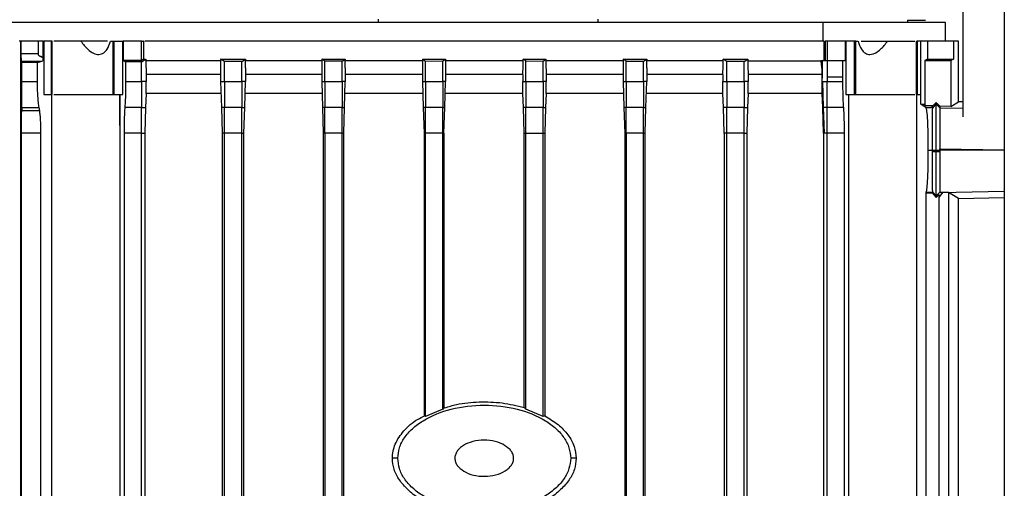
# Model space of a CAD drawing. Extents: x 0.4 to 10.6, y 0.4 to 8.1.
# Drawn here: x 3.6 to 3.8, y 4 to 4.1 of the extents above; entities that cross this region are included whole.
import ezdxf

# ---------------------------------------------------------------- set-up
doc = ezdxf.new("R2010")
doc.units = 0
doc.linetypes.add('SLD-SOLID', pattern=[0])
doc.layers.get('0').update_dxf_attribs({"linetype": 'CONTINUOUS'})

msp = doc.modelspace()

# ---------------------------------------------------------------- linework, layer by layer
at = {"color": 7, "linetype": 'SLD-SOLID'}
for p, q in [((3.81684, 4.19986), (3.81684, 4.04274)), ((3.82629, 4.19986), (3.82629, 3.7668)), ((3.68367, 4.06506), (3.68367, 4.06424)), ((3.73367, 4.06506), (3.73367, 4.06424)), ((3.80427, 4.06477), (3.80427, 4.06424)), ((3.78505, 4.06001), (3.78505, 4.06424)), ((3.8129, 4.06001), (3.8129, 4.06424)), ((3.60224, 4.06001), (3.60183, 4.06001)), ((3.60235, 4.06001), (3.60224, 4.06001)), ((3.60224, 3.82176), (3.60224, 4.06001)), ((3.60235, 4.05723), (3.60235, 4.06001)), ((3.60615, 4.06001), (3.60235, 4.06001)), ((3.60615, 4.06001), (3.60615, 4.05723)), ((3.6073, 4.06001), (3.60704, 4.06001)), ((3.6073, 4.05645), (3.6073, 4.06001)), ((3.6073, 4.06001), (3.60745, 4.06001)), ((3.60745, 4.06001), (3.60745, 4.0479)), ((3.60922, 4.06001), (3.60745, 4.06001)), ((3.60922, 4.0479), (3.60922, 4.06001)), ((3.60939, 4.06001), (3.60922, 4.06001)), ((3.60939, 4.0479), (3.60939, 4.06001)), ((3.62265, 4.06001), (3.62316, 4.06001)), ((3.62316, 4.06001), (3.62316, 4.0479)), ((3.62316, 4.06001), (3.62352, 4.06001)), ((3.62352, 4.0479), (3.62352, 4.06001)), ((3.62352, 4.06001), (3.62546, 4.06001)), ((3.62546, 4.0479), (3.62546, 4.06001)), ((3.62552, 4.06001), (3.62546, 4.06001)), ((3.62552, 4.06001), (3.62552, 4.0556)), ((3.62969, 4.06001), (3.62552, 4.06001)), ((3.62969, 4.05564), (3.62969, 4.06001)), ((3.62969, 4.06001), (3.63005, 4.06001)), ((3.63015, 4.06001), (3.63005, 4.06001)), ((3.63015, 4.06001), (3.63015, 4.0559)), ((3.78523, 4.05565), (3.78523, 4.06001)), ((3.78548, 4.06001), (3.78548, 4.05565)), ((3.78594, 4.06001), (3.78548, 4.06001)), ((3.78594, 4.06001), (3.78594, 4.05565)), ((3.7901, 4.06001), (3.78594, 4.06001)), ((3.7901, 4.05565), (3.7901, 4.06001)), ((3.79017, 4.06001), (3.7901, 4.06001)), ((3.79017, 4.06001), (3.79017, 4.0479)), ((3.79211, 4.06001), (3.79017, 4.06001)), ((3.79211, 4.06001), (3.79211, 4.0479)), ((3.79246, 4.06001), (3.79211, 4.06001)), ((3.79246, 4.0479), (3.79246, 4.06001)), ((3.79246, 4.06001), (3.79298, 4.06001)), ((3.80623, 4.06001), (3.80623, 4.0479)), ((3.80623, 4.06001), (3.80641, 4.06001)), ((3.80641, 4.06001), (3.80641, 4.0479)), ((3.80719, 4.06001), (3.80641, 4.06001)), ((3.80719, 4.06001), (3.80719, 4.0479)), ((3.80724, 4.04568), (3.80724, 4.06001)), ((3.81471, 4.06001), (3.80881, 4.06001)), ((3.80881, 4.06001), (3.80881, 4.05595)), ((3.81471, 4.06001), (3.81471, 4.05595)), ((3.81562, 4.06001), (3.81471, 4.06001)), ((3.81574, 4.06001), (3.81562, 4.06001)), ((3.81586, 4.06001), (3.81574, 4.06001)), ((3.81586, 4.04619), (3.81586, 4.06001)), ((3.60235, 4.05723), (3.60615, 4.05723)), ((3.60704, 4.05645), (3.6071, 4.05644)), ((3.6071, 4.05644), (3.6073, 4.05645)), ((3.62969, 4.05564), (3.62552, 4.0556)), ((3.62552, 4.0556), (3.62611, 4.05529)), ((3.62969, 4.05531), (3.63075, 4.0559)), ((3.63015, 4.0559), (3.62969, 4.05564)), ((3.63075, 4.0559), (3.63075, 4.05555)), ((3.63075, 4.05555), (3.63075, 4.05524)), ((3.64774, 4.05555), (3.63075, 4.05555)), ((3.64864, 4.05539), (3.64774, 4.0559)), ((3.64774, 4.0559), (3.65341, 4.0559)), ((3.64774, 4.0559), (3.64774, 4.05555)), ((3.64774, 4.05555), (3.64774, 4.05395)), ((3.65257, 4.05541), (3.65341, 4.0559)), ((3.65341, 4.0559), (3.65341, 4.05555)), ((3.65341, 4.05395), (3.65341, 4.05555)), ((3.67079, 4.05555), (3.65341, 4.05555)), ((3.67152, 4.05546), (3.67079, 4.0559)), ((3.67079, 4.0559), (3.67616, 4.0559)), ((3.67079, 4.0559), (3.67079, 4.05555)), ((3.67079, 4.05555), (3.67079, 4.05395)), ((3.67546, 4.05547), (3.67616, 4.0559)), ((3.67616, 4.0559), (3.67616, 4.05555)), ((3.67616, 4.05395), (3.67616, 4.05555)), ((3.69376, 4.05555), (3.67616, 4.05555)), ((3.69376, 4.0559), (3.6944, 4.0555)), ((3.69376, 4.0559), (3.69898, 4.0559)), ((3.69376, 4.0559), (3.69376, 4.05555)), ((3.69376, 4.05555), (3.69376, 4.05395)), ((3.69834, 4.05551), (3.69898, 4.0559)), ((3.69898, 4.0559), (3.69898, 4.05555)), ((3.69898, 4.05555), (3.69898, 4.05395)), ((3.71665, 4.05555), (3.69898, 4.05555)), ((3.71665, 4.05555), (3.71665, 4.0559)), ((3.71729, 4.05551), (3.71665, 4.0559)), ((3.71665, 4.0559), (3.72187, 4.0559)), ((3.72122, 4.0555), (3.72187, 4.0559)), ((3.72187, 4.0559), (3.72187, 4.05555)), ((3.73947, 4.05555), (3.72187, 4.05555)), ((3.74017, 4.05547), (3.73947, 4.0559)), ((3.73947, 4.0559), (3.74484, 4.0559)), ((3.73947, 4.0559), (3.73947, 4.05555)), ((3.73947, 4.05555), (3.73947, 4.05395)), ((3.74411, 4.05546), (3.74484, 4.0559)), ((3.74484, 4.0559), (3.74484, 4.05555)), ((3.74484, 4.05395), (3.74484, 4.05555)), ((3.76222, 4.05555), (3.74484, 4.05555)), ((3.76305, 4.05541), (3.76222, 4.0559)), ((3.76222, 4.0559), (3.76789, 4.0559)), ((3.76222, 4.05555), (3.76222, 4.0559)), ((3.76699, 4.05539), (3.76789, 4.0559)), ((3.76789, 4.0559), (3.76789, 4.05555)), ((3.76789, 4.05555), (3.77698, 4.05555)), ((3.77698, 4.05555), (3.7845, 4.05555)), ((3.78488, 4.05555), (3.7845, 4.05555)), ((3.78488, 4.05565), (3.78488, 4.05555)), ((3.78488, 4.05565), (3.78594, 4.05565)), ((3.78488, 4.05467), (3.78488, 4.05555)), ((3.78594, 4.05565), (3.78594, 4.05183)), ((3.78594, 4.05565), (3.78952, 4.05565)), ((3.78952, 4.05183), (3.78952, 4.05565)), ((3.78952, 4.05565), (3.7901, 4.05565)), ((3.80881, 4.05595), (3.80822, 4.05564)), ((3.80822, 4.05564), (3.81412, 4.05564)), ((3.80822, 4.05564), (3.80822, 4.04526)), ((3.80881, 4.05595), (3.81471, 4.05595)), ((3.81471, 4.05595), (3.81412, 4.05564)), ((3.81412, 4.05564), (3.81412, 4.04515)), ((3.60249, 4.05518), (3.60237, 4.05543)), ((3.60237, 4.05543), (3.6053, 4.05543)), ((3.60249, 4.05082), (3.60249, 4.05518)), ((3.60602, 4.05518), (3.60249, 4.05518)), ((3.6053, 4.05543), (3.6071, 4.05543)), ((3.60602, 4.05518), (3.6071, 4.05543)), ((3.60602, 4.05082), (3.60602, 4.05518)), ((3.62969, 4.05531), (3.62611, 4.05529)), ((3.62611, 4.05529), (3.62611, 4.05082)), ((3.62969, 4.05082), (3.62969, 4.05531)), ((3.64774, 4.05395), (3.64774, 4.05082)), ((3.65257, 4.05541), (3.64864, 4.05539)), ((3.64864, 4.05082), (3.64864, 4.05539)), ((3.65257, 4.05082), (3.65257, 4.05541)), ((3.65341, 4.05395), (3.65341, 4.05082)), ((3.67079, 4.05395), (3.67079, 4.05082)), ((3.67546, 4.05547), (3.67152, 4.05546)), ((3.67152, 4.05082), (3.67152, 4.05546)), ((3.67546, 4.05082), (3.67546, 4.05547)), ((3.67616, 4.05395), (3.67616, 4.05082)), ((3.69376, 4.05395), (3.69376, 4.05082)), ((3.6944, 4.0555), (3.69834, 4.05551)), ((3.6944, 4.05082), (3.6944, 4.0555)), ((3.69834, 4.05082), (3.69834, 4.05551)), ((3.69898, 4.05395), (3.69898, 4.05082)), ((3.71729, 4.05082), (3.71729, 4.05551)), ((3.71729, 4.05551), (3.72122, 4.0555)), ((3.72122, 4.05082), (3.72122, 4.0555)), ((3.73947, 4.05395), (3.73947, 4.05082)), ((3.74017, 4.05547), (3.74411, 4.05546)), ((3.74017, 4.05082), (3.74017, 4.05547)), ((3.74411, 4.05082), (3.74411, 4.05546)), ((3.74484, 4.05395), (3.74484, 4.05082)), ((3.76699, 4.05539), (3.76305, 4.05541)), ((3.76305, 4.05082), (3.76305, 4.05541)), ((3.76699, 4.05082), (3.76699, 4.05539)), ((3.78486, 4.05241), (3.78488, 4.05467)), ((3.63077, 4.05241), (3.6308, 4.05082)), ((3.71663, 4.05241), (3.7166, 4.05082)), ((3.72189, 4.05241), (3.72192, 4.05082)), ((3.76219, 4.05241), (3.76217, 4.05082)), ((3.76791, 4.05241), (3.76794, 4.05082)), ((3.77684, 4.05241), (3.76791, 4.05241)), ((3.78483, 4.05241), (3.77684, 4.05241)), ((3.78483, 4.0512), (3.78483, 4.05241)), ((3.78486, 4.05241), (3.78483, 4.05241)), ((3.78483, 4.0512), (3.78485, 4.05183)), ((3.78483, 4.05082), (3.78483, 4.0512)), ((3.78485, 4.05183), (3.78486, 4.05241)), ((3.78594, 4.05183), (3.78594, 4.05082)), ((3.78792, 4.05183), (3.78594, 4.05183)), ((3.78952, 4.05183), (3.78792, 4.05183)), ((3.78952, 4.05082), (3.78952, 4.05183)), ((3.60249, 4.05082), (3.60602, 4.05082)), ((3.62611, 4.05082), (3.62969, 4.05082)), ((3.6308, 4.05082), (3.62969, 4.05082)), ((3.63082, 4.04808), (3.6308, 4.05082)), ((3.64774, 4.05082), (3.64864, 4.05082)), ((3.64774, 4.05082), (3.64792, 4.0449)), ((3.64864, 4.05082), (3.65257, 4.05082)), ((3.65341, 4.05082), (3.65257, 4.05082)), ((3.65324, 4.0449), (3.65341, 4.05082)), ((3.67079, 4.05082), (3.67096, 4.04491)), ((3.67079, 4.05082), (3.67152, 4.05082)), ((3.67152, 4.05082), (3.67546, 4.05082)), ((3.67616, 4.05082), (3.67546, 4.05082)), ((3.67598, 4.04491), (3.67616, 4.05082)), ((3.69376, 4.05082), (3.69393, 4.04491)), ((3.69376, 4.05082), (3.6944, 4.05082)), ((3.6944, 4.05082), (3.69834, 4.05082)), ((3.69898, 4.05082), (3.69834, 4.05082)), ((3.69881, 4.04491), (3.69898, 4.05082)), ((3.71659, 4.04808), (3.7166, 4.05082)), ((3.7166, 4.05082), (3.71729, 4.05082)), ((3.71729, 4.05082), (3.72122, 4.05082)), ((3.72192, 4.05082), (3.72122, 4.05082)), ((3.72193, 4.04808), (3.72192, 4.05082)), ((3.73947, 4.05082), (3.73964, 4.04491)), ((3.73947, 4.05082), (3.74017, 4.05082)), ((3.74017, 4.05082), (3.74411, 4.05082)), ((3.74484, 4.05082), (3.74411, 4.05082)), ((3.74466, 4.04491), (3.74484, 4.05082)), ((3.76215, 4.04808), (3.76217, 4.05082)), ((3.76217, 4.05082), (3.76305, 4.05082)), ((3.76305, 4.05082), (3.76699, 4.05082)), ((3.76794, 4.05082), (3.76699, 4.05082)), ((3.76795, 4.04808), (3.76794, 4.05082)), ((3.78479, 4.04835), (3.78483, 4.05082)), ((3.78481, 4.04847), (3.78483, 4.05082)), ((3.78483, 4.05082), (3.78488, 4.05082)), ((3.78488, 4.05082), (3.78516, 4.05082)), ((3.78488, 4.05082), (3.78505, 4.0449)), ((3.78516, 4.05082), (3.78594, 4.05082)), ((3.78594, 4.05082), (3.78952, 4.05082)), ((3.60745, 4.0479), (3.60922, 4.0479)), ((3.60922, 4.0479), (3.60939, 4.0479)), ((3.60926, 4.0479), (3.60926, 3.83446)), ((3.62316, 4.0479), (3.62352, 4.0479)), ((3.62352, 4.0479), (3.62546, 4.0479)), ((3.6248, 4.04083), (3.6248, 4.0479)), ((3.62488, 4.03902), (3.62488, 4.0479)), ((3.63082, 4.04808), (3.63067, 4.04489)), ((3.71673, 4.04491), (3.71659, 4.04808)), ((3.72193, 4.04808), (3.72179, 4.04491)), ((3.73955, 4.04808), (3.72193, 4.04808)), ((3.76215, 4.04808), (3.74476, 4.04808)), ((3.7623, 4.0449), (3.76215, 4.04808)), ((3.76795, 4.04808), (3.76781, 4.0449)), ((3.78473, 4.04808), (3.78479, 4.04835)), ((3.78478, 4.04808), (3.78473, 4.04808)), ((3.78481, 4.04808), (3.78478, 4.04808)), ((3.78481, 4.04847), (3.78479, 4.04835)), ((3.78481, 4.04808), (3.78481, 4.04847)), ((3.78495, 4.04489), (3.78481, 4.04808)), ((3.79017, 4.0479), (3.79211, 4.0479)), ((3.79077, 4.0479), (3.79077, 3.83446)), ((3.79211, 4.0479), (3.79246, 4.0479)), ((3.80623, 4.0479), (3.80641, 4.0479)), ((3.80639, 3.85699), (3.80639, 4.0479)), ((3.80641, 4.0479), (3.80719, 4.0479)), ((3.60245, 4.04492), (3.60243, 4.04413)), ((3.60245, 4.04492), (3.60642, 4.04492)), ((3.60654, 4.04413), (3.60642, 4.04492)), ((3.62969, 4.04492), (3.62593, 4.04492)), ((3.62969, 4.04492), (3.63067, 4.04489)), ((3.63067, 4.04489), (3.6305, 4.03902)), ((3.64864, 4.04492), (3.64792, 4.0449)), ((3.64792, 4.0449), (3.64809, 4.03902)), ((3.65257, 4.04492), (3.64864, 4.04492)), ((3.65257, 4.04492), (3.65324, 4.0449)), ((3.65307, 4.03902), (3.65324, 4.0449)), ((3.67152, 4.04492), (3.67096, 4.04491)), ((3.67096, 4.04491), (3.67114, 4.03902)), ((3.67546, 4.04492), (3.67152, 4.04492)), ((3.67546, 4.04492), (3.67598, 4.04491)), ((3.67581, 4.03902), (3.67598, 4.04491)), ((3.6944, 4.04492), (3.69393, 4.04491)), ((3.69393, 4.04491), (3.6941, 4.03902)), ((3.69834, 4.04492), (3.6944, 4.04492)), ((3.69834, 4.04492), (3.69881, 4.04491)), ((3.69863, 4.03902), (3.69881, 4.04491)), ((3.71729, 4.04492), (3.71673, 4.04491)), ((3.7169, 4.03902), (3.71673, 4.04491)), ((3.72122, 4.04492), (3.71729, 4.04492)), ((3.72122, 4.04492), (3.72179, 4.04491)), ((3.72179, 4.04491), (3.72162, 4.03902)), ((3.74017, 4.04492), (3.73964, 4.04491)), ((3.73964, 4.04491), (3.73981, 4.03902)), ((3.74411, 4.04492), (3.74017, 4.04492)), ((3.74411, 4.04492), (3.74466, 4.04491)), ((3.74449, 4.03902), (3.74466, 4.04491)), ((3.76305, 4.04492), (3.7623, 4.0449)), ((3.76247, 4.03902), (3.7623, 4.0449)), ((3.76699, 4.04492), (3.76305, 4.04492)), ((3.76699, 4.04492), (3.76781, 4.0449)), ((3.76781, 4.0449), (3.76763, 4.03902)), ((3.78505, 4.0449), (3.78495, 4.04489)), ((3.78513, 4.03902), (3.78495, 4.04489)), ((3.78525, 4.0449), (3.78505, 4.0449)), ((3.78505, 4.0449), (3.78523, 4.03902)), ((3.78594, 4.04492), (3.78525, 4.0449)), ((3.7897, 4.04492), (3.78594, 4.04492)), ((3.80847, 4.04483), (3.80724, 4.04568)), ((3.80955, 4.04526), (3.80822, 4.04526)), ((3.80997, 4.04483), (3.80847, 4.04483)), ((3.80955, 4.04526), (3.81001, 4.04517)), ((3.81001, 4.04525), (3.80955, 4.04526)), ((3.80997, 4.04483), (3.81079, 4.0457)), ((3.81001, 4.04517), (3.80997, 4.04483)), ((3.81001, 4.04517), (3.81001, 4.04525)), ((3.81002, 4.04525), (3.81001, 4.04525)), ((3.81079, 4.04608), (3.81002, 4.04525)), ((3.81079, 4.0457), (3.81079, 4.04608)), ((3.8116, 4.04521), (3.81079, 4.04608)), ((3.81079, 4.0457), (3.8116, 4.04483)), ((3.8116, 4.04521), (3.8116, 4.04483)), ((3.81412, 4.04515), (3.8116, 4.04521)), ((3.8116, 4.04483), (3.8116, 4.04483)), ((3.81412, 4.04515), (3.81586, 4.04619)), ((3.81684, 4.04617), (3.81586, 4.04619)), ((3.60654, 4.04413), (3.60243, 4.04413)), ((3.62485, 4.04084), (3.6248, 4.04083)), ((3.62484, 4.04083), (3.6248, 4.04083)), ((3.62484, 4.04083), (3.62485, 4.04084)), ((3.62485, 4.03902), (3.62484, 4.04083)), ((3.62488, 4.03902), (3.62485, 4.04084)), ((3.6024, 3.8265), (3.6024, 4.03902)), ((3.60683, 4.03902), (3.6024, 4.03902)), ((3.60683, 3.8265), (3.60683, 4.03902)), ((3.62485, 3.83446), (3.62485, 4.03902)), ((3.62488, 4.03902), (3.62485, 4.03902)), ((3.62575, 4.03902), (3.62575, 3.82661)), ((3.62969, 4.03902), (3.62575, 4.03902)), ((3.62969, 4.03902), (3.6305, 4.03902)), ((3.62969, 3.82655), (3.62969, 4.03902)), ((3.6305, 4.03902), (3.6305, 3.83446)), ((3.64864, 4.03902), (3.64809, 4.03902)), ((3.64809, 4.03902), (3.64809, 3.82389)), ((3.65257, 4.03902), (3.64864, 4.03902)), ((3.64864, 3.82632), (3.64864, 4.03902)), ((3.65257, 4.03902), (3.65307, 4.03902)), ((3.65257, 3.82628), (3.65257, 4.03902)), ((3.65307, 3.82389), (3.65307, 4.03902)), ((3.67152, 4.03902), (3.67114, 4.03902)), ((3.67114, 4.03902), (3.67114, 3.82389)), ((3.67546, 4.03902), (3.67152, 4.03902)), ((3.67152, 4.03902), (3.67152, 3.82611)), ((3.67546, 4.03902), (3.67581, 4.03902)), ((3.67546, 3.82609), (3.67546, 4.03902)), ((3.67581, 3.82389), (3.67581, 4.03902)), ((3.6944, 4.03902), (3.6941, 4.03902)), ((3.6941, 4.03902), (3.6941, 3.97461)), ((3.69834, 4.03902), (3.6944, 4.03902)), ((3.6944, 3.97452), (3.6944, 4.03902)), ((3.69834, 4.03902), (3.69863, 4.03902)), ((3.69834, 3.97616), (3.69834, 4.03902)), ((3.69863, 4.03902), (3.69863, 3.97646)), ((3.7169, 4.03902), (3.71729, 4.03902)), ((3.7169, 3.97654), (3.7169, 4.03902)), ((3.71729, 4.03902), (3.72122, 4.03902)), ((3.71729, 3.97616), (3.71729, 4.03902)), ((3.72122, 4.03902), (3.72162, 4.03902)), ((3.72122, 3.97452), (3.72122, 4.03902)), ((3.72162, 4.03902), (3.72162, 3.97463)), ((3.74017, 4.03902), (3.73981, 4.03902)), ((3.73981, 4.03902), (3.73981, 3.82389)), ((3.74411, 4.03902), (3.74017, 4.03902)), ((3.74017, 4.03902), (3.74017, 3.82609)), ((3.74411, 4.03902), (3.74449, 4.03902)), ((3.74411, 3.82611), (3.74411, 4.03902)), ((3.74449, 3.82389), (3.74449, 4.03902)), ((3.76305, 4.03902), (3.76247, 4.03902)), ((3.76247, 4.03902), (3.76247, 3.83446)), ((3.76699, 4.03902), (3.76305, 4.03902)), ((3.76305, 3.82628), (3.76305, 4.03902)), ((3.76699, 4.03902), (3.76763, 4.03902)), ((3.76699, 3.82632), (3.76699, 4.03902)), ((3.76763, 4.03902), (3.76763, 3.83446)), ((3.78513, 4.03902), (3.78513, 3.83446)), ((3.78513, 4.03902), (3.78523, 4.03902)), ((3.78594, 4.03902), (3.78523, 4.03902)), ((3.78988, 4.03902), (3.78594, 4.03902)), ((3.78594, 3.82744), (3.78594, 4.03902)), ((3.78988, 3.8275), (3.78988, 4.03902)), ((3.8116, 4.03519), (3.8116, 4.03552)), ((3.80898, 4.03519), (3.80991, 4.03519)), ((3.80991, 4.03519), (3.81001, 4.03519)), ((3.80991, 4.03484), (3.80991, 4.03519)), ((3.80991, 4.03484), (3.81079, 4.03484)), ((3.81001, 4.03519), (3.81046, 4.03519)), ((3.81046, 4.03519), (3.81079, 4.03519)), ((3.81079, 4.03519), (3.81112, 4.03519)), ((3.81079, 4.03484), (3.81079, 4.03519)), ((3.81079, 4.03484), (3.8116, 4.03484)), ((3.81112, 4.03519), (3.8116, 4.03519)), ((3.8116, 4.03519), (3.8116, 4.03484)), ((3.82629, 4.03519), (3.8116, 4.03519)), ((3.80845, 4.02548), (3.80851, 4.02561)), ((3.80845, 3.87783), (3.80845, 4.02548)), ((3.80845, 4.02548), (3.80986, 4.02548)), ((3.80851, 4.02561), (3.80997, 4.02561)), ((3.80986, 4.02548), (3.80997, 4.0256)), ((3.80986, 4.02548), (3.81079, 4.02439)), ((3.80997, 4.02561), (3.81079, 4.02474)), ((3.80997, 4.0256), (3.80997, 4.02561)), ((3.81079, 4.02474), (3.8116, 4.0256)), ((3.81079, 4.02439), (3.8114, 4.0251)), ((3.81079, 4.02474), (3.81079, 4.02439)), ((3.81221, 4.02551), (3.81134, 4.02436)), ((3.8114, 4.0251), (3.8114, 3.87802)), ((3.8116, 4.0256), (3.8117, 4.02555)), ((3.81221, 4.02551), (3.8117, 4.02555)), ((3.81359, 4.02554), (3.81221, 4.02551)), ((3.81586, 4.02418), (3.81359, 4.02554)), ((3.81359, 4.02554), (3.81359, 3.8784)), ((3.81586, 4.02418), (3.82629, 4.02441)), ((3.81586, 3.88133), (3.81586, 4.02418)), ((3.69834, 3.97616), (3.6944, 3.97452)), ((3.69863, 3.97645), (3.69834, 3.97616)), ((3.7169, 3.97654), (3.71729, 3.97616)), ((3.72122, 3.97452), (3.71729, 3.97616)), ((3.6944, 3.97452), (3.6941, 3.9746)), ((3.72162, 3.97463), (3.72122, 3.97452)), ((3.68813, 3.96497), (3.68688, 3.96497)), ((3.72875, 3.96497), (3.7275, 3.96497))]:
    msp.add_line(p, q, dxfattribs=at)
at = {"color": 8, "linetype": 'SLD-SOLID'}
for p, q in [((3.80427, 4.06477), (3.8083, 4.06477)), ((3.73947, 4.05241), (3.72189, 4.05241)), ((3.76219, 4.05241), (3.74484, 4.05241)), ((3.8116, 4.04483), (3.81684, 4.04472)), ((3.8116, 4.03552), (3.82629, 4.03522)), ((3.8117, 4.02555), (3.82629, 4.02585))]:
    msp.add_line(p, q, dxfattribs=at)
at = {"color": 7, "linetype": 'SLD-SOLID'}
for points, knots in [([(3.78505, 4.06424), (3.78024, 4.06424), (3.77052, 4.06424), (3.75491, 4.06424), (3.73847, 4.06424), (3.72135, 4.06424), (3.70385, 4.06424), (3.68631, 4.06424), (3.66903, 4.06424), (3.65231, 4.06424), (3.63648, 4.06424), (3.62175, 4.06424), (3.60829, 4.06424), (3.59608, 4.06424), (3.58505, 4.06424), (3.5752, 4.06424), (3.56662, 4.06424), (3.55956, 4.06424), (3.55417, 4.06424), (3.55078, 4.06424), (3.54925, 4.06424), (3.5495, 4.06424), (3.54955, 4.06424)], [0, 0, 0, 0, 0.049308, 0.099637, 0.150918, 0.203599, 0.256689, 0.310104, 0.363516, 0.416606, 0.46929, 0.520568, 0.570898, 0.620208, 0.669515, 0.719845, 0.771126, 0.823807, 0.876897, 0.930312, 0.983724, 1, 1, 1, 1]), ([(3.8129, 4.06424), (3.80852, 4.06424), (3.79977, 4.06424), (3.78996, 4.06424), (3.78505, 4.06424)], [0, 0, 0, 0, 0.500001, 1, 1, 1, 1]), ([(3.60704, 4.06001), (3.60688, 4.06001), (3.60657, 4.06001), (3.60629, 4.06001), (3.60615, 4.06001)], [0, 0, 0, 0, 0.500011, 1, 1, 1, 1]), ([(3.61593, 4.06001), (3.61508, 4.06001), (3.61338, 4.06001), (3.61129, 4.06001), (3.61, 4.06001), (3.60979, 4.06001), (3.60974, 4.06001)], [0, 0, 0, 0, 0.295817, 0.591618, 0.887422, 1, 1, 1, 1]), ([(3.61593, 4.06001), (3.61643, 4.05936), (3.61727, 4.0583), (3.61854, 4.05737), (3.6194, 4.05705), (3.62001, 4.05697), (3.62061, 4.05707), (3.62129, 4.05744), (3.6221, 4.05836), (3.62243, 4.05937), (3.62265, 4.06001)], [0, 0, 0, 0, 0.226545, 0.375624, 0.440349, 0.501651, 0.570923, 0.644742, 0.775751, 1, 1, 1, 1]), ([(3.62196, 4.06001), (3.62183, 4.06001), (3.62136, 4.06001), (3.62, 4.06001), (3.61806, 4.06001), (3.61664, 4.06001), (3.61593, 4.06001)], [0, 0, 0, 0, 0.109952, 0.406592, 0.703235, 1, 1, 1, 1]), ([(3.78523, 4.06001), (3.77918, 4.06001), (3.7671, 4.06001), (3.74775, 4.06001), (3.72788, 4.06001), (3.70767, 4.06001), (3.68746, 4.06001), (3.66759, 4.06001), (3.64837, 4.06001), (3.63642, 4.06001), (3.63049, 4.06001)], [0, 0, 0, 0, 0.125302, 0.250595, 0.37589, 0.501183, 0.626476, 0.75177, 0.877064, 1, 1, 1, 1]), ([(3.79298, 4.06001), (3.7932, 4.05936), (3.79355, 4.0583), (3.79441, 4.05737), (3.79512, 4.05705), (3.7957, 4.05697), (3.79634, 4.05707), (3.79719, 4.05744), (3.79841, 4.05836), (3.7992, 4.05937), (3.7997, 4.06001)], [0, 0, 0, 0, 0.226546, 0.375624, 0.44035, 0.501651, 0.570921, 0.644746, 0.775753, 1, 1, 1, 1]), ([(3.79367, 4.06001), (3.7938, 4.06001), (3.79427, 4.06001), (3.79563, 4.06001), (3.79757, 4.06001), (3.79899, 4.06001), (3.7997, 4.06001)], [0, 0, 0, 0, 0.110238, 0.406693, 0.703162, 1, 1, 1, 1]), ([(3.7997, 4.06001), (3.80055, 4.06001), (3.80225, 4.06001), (3.80434, 4.06001), (3.80563, 4.06001), (3.80583, 4.06001), (3.80589, 4.06001)], [0, 0, 0, 0, 0.295817, 0.591618, 0.887422, 1, 1, 1, 1]), ([(3.80881, 4.06001), (3.80868, 4.06001), (3.80841, 4.06001), (3.80799, 4.06001), (3.80759, 4.06001), (3.80736, 4.06001), (3.80724, 4.06001)], [0, 0, 0, 0, 0.2492464, 0.4999557, 0.7492594, 1, 1, 1, 1]), ([(3.60237, 4.05543), (3.60237, 4.05546), (3.60236, 4.05552), (3.60236, 4.05585), (3.60235, 4.05623), (3.60235, 4.05654), (3.60235, 4.05688), (3.60235, 4.05712), (3.60235, 4.05723)], [0, 0, 0, 0, 0.301075, 0.573695, 0.694322, 0.804182, 0.90496, 1, 1, 1, 1]), ([(3.60615, 4.05723), (3.60615, 4.05718), (3.60616, 4.05707), (3.60622, 4.05691), (3.60632, 4.05677), (3.60641, 4.05669), (3.60646, 4.05665)], [0, 0, 0, 0, 0.227759, 0.462086, 0.722458, 1, 1, 1, 1]), ([(3.60646, 4.05665), (3.60654, 4.0566), (3.60671, 4.05648), (3.60693, 4.05646), (3.60704, 4.05645)], [0, 0, 0, 0, 0.479173, 1, 1, 1, 1]), ([(3.60646, 4.05665), (3.60656, 4.05663), (3.60678, 4.0566), (3.60699, 4.0565), (3.6071, 4.05644)], [0, 0, 0, 0, 0.480313, 1, 1, 1, 1]), ([(3.6073, 4.05645), (3.60729, 4.0563), (3.60727, 4.05599), (3.6072, 4.05556), (3.60714, 4.05548), (3.6071, 4.05543)], [0, 0, 0, 0, 0.213313, 0.455678, 1, 1, 1, 1]), ([(3.63015, 4.0559), (3.63026, 4.0559), (3.63046, 4.0559), (3.63066, 4.0559), (3.63075, 4.0559)], [0, 0, 0, 0, 0.559942, 1, 1, 1, 1]), ([(3.71663, 4.05241), (3.71663, 4.05293), (3.71665, 4.05394), (3.71665, 4.05501), (3.71665, 4.05555)], [0, 0, 0, 0, 0.507153, 1, 1, 1, 1]), ([(3.72187, 4.05555), (3.72187, 4.05501), (3.72187, 4.05393), (3.72189, 4.05293), (3.72189, 4.05241)], [0, 0, 0, 0, 0.492738, 1, 1, 1, 1]), ([(3.76219, 4.05241), (3.7622, 4.05292), (3.76221, 4.05393), (3.76222, 4.05501), (3.76222, 4.05555)], [0, 0, 0, 0, 0.508109, 1, 1, 1, 1]), ([(3.76789, 4.05555), (3.76789, 4.05501), (3.76789, 4.05393), (3.7679, 4.05292), (3.76791, 4.05241)], [0, 0, 0, 0, 0.491017, 1, 1, 1, 1]), ([(3.78483, 4.05241), (3.78481, 4.05294), (3.78478, 4.05355), (3.78469, 4.05436), (3.78463, 4.05488), (3.78455, 4.05529), (3.7845, 4.05555)], [0, 0, 0, 0, 0.51948, 0.611387, 0.765129, 1, 1, 1, 1]), ([(3.63075, 4.05524), (3.63075, 4.05476), (3.63075, 4.05378), (3.63077, 4.05287), (3.63077, 4.05241)], [0, 0, 0, 0, 0.490648, 1, 1, 1, 1]), ([(3.60245, 4.04492), (3.60245, 4.04528), (3.60247, 4.04594), (3.60248, 4.04737), (3.60249, 4.04901), (3.60249, 4.05024), (3.60249, 4.05082)], [0, 0, 0, 0, 0.292438, 0.553749, 0.786085, 1, 1, 1, 1]), ([(3.60642, 4.04492), (3.60636, 4.04528), (3.60625, 4.04594), (3.60613, 4.04737), (3.60604, 4.04901), (3.60603, 4.05024), (3.60602, 4.05082)], [0, 0, 0, 0, 0.292423, 0.553735, 0.786067, 1, 1, 1, 1]), ([(3.62611, 4.05082), (3.6261, 4.05023), (3.6261, 4.04899), (3.62606, 4.04735), (3.626, 4.04593), (3.62595, 4.04527), (3.62593, 4.04492)], [0, 0, 0, 0, 0.215898, 0.449872, 0.711242, 1, 1, 1, 1]), ([(3.62969, 4.05082), (3.62969, 4.05023), (3.62969, 4.049), (3.62969, 4.04735), (3.62969, 4.04593), (3.62969, 4.04527), (3.62969, 4.04492)], [0, 0, 0, 0, 0.216954, 0.45142, 0.712443, 1, 1, 1, 1]), ([(3.64864, 4.05082), (3.64864, 4.05024), (3.64864, 4.04901), (3.64864, 4.04737), (3.64864, 4.04594), (3.64864, 4.04528), (3.64864, 4.04492)], [0, 0, 0, 0, 0.215684, 0.449033, 0.710066, 1, 1, 1, 1]), ([(3.65257, 4.05082), (3.65257, 4.05024), (3.65257, 4.04902), (3.65257, 4.04737), (3.65257, 4.04594), (3.65257, 4.04528), (3.65257, 4.04492)], [0, 0, 0, 0, 0.215516, 0.448709, 0.709726, 1, 1, 1, 1]), ([(3.67152, 4.05082), (3.67152, 4.05024), (3.67152, 4.04902), (3.67152, 4.04738), (3.67152, 4.04595), (3.67152, 4.04528), (3.67152, 4.04492)], [0, 0, 0, 0, 0.214954, 0.447639, 0.708646, 1, 1, 1, 1]), ([(3.67546, 4.05082), (3.67546, 4.05024), (3.67546, 4.04903), (3.67546, 4.04738), (3.67546, 4.04595), (3.67546, 4.04528), (3.67546, 4.04492)], [0, 0, 0, 0, 0.214875, 0.447495, 0.708481, 1, 1, 1, 1]), ([(3.6944, 4.05082), (3.6944, 4.05024), (3.6944, 4.04903), (3.6944, 4.04739), (3.6944, 4.04595), (3.6944, 4.04528), (3.6944, 4.04492)], [0, 0, 0, 0, 0.214657, 0.447057, 0.708041, 1, 1, 1, 1]), ([(3.69834, 4.05082), (3.69834, 4.05024), (3.69834, 4.04903), (3.69834, 4.04739), (3.69834, 4.04595), (3.69834, 4.04528), (3.69834, 4.04492)], [0, 0, 0, 0, 0.214634, 0.447019, 0.707998, 1, 1, 1, 1]), ([(3.71729, 4.05082), (3.71729, 4.05024), (3.71729, 4.04903), (3.71729, 4.04739), (3.71729, 4.04595), (3.71729, 4.04528), (3.71729, 4.04492)], [0, 0, 0, 0, 0.214638, 0.447023, 0.708005, 1, 1, 1, 1]), ([(3.72122, 4.05082), (3.72122, 4.05024), (3.72122, 4.04903), (3.72122, 4.04739), (3.72122, 4.04595), (3.72122, 4.04528), (3.72122, 4.04492)], [0, 0, 0, 0, 0.214659, 0.44706, 0.708046, 1, 1, 1, 1]), ([(3.74017, 4.05082), (3.74017, 4.05024), (3.74017, 4.04903), (3.74017, 4.04738), (3.74017, 4.04595), (3.74017, 4.04528), (3.74017, 4.04492)], [0, 0, 0, 0, 0.214881, 0.447506, 0.708496, 1, 1, 1, 1]), ([(3.74411, 4.05082), (3.74411, 4.05024), (3.74411, 4.04902), (3.74411, 4.04738), (3.74411, 4.04595), (3.74411, 4.04528), (3.74411, 4.04492)], [0, 0, 0, 0, 0.214956, 0.447643, 0.708651, 1, 1, 1, 1]), ([(3.76305, 4.05082), (3.76305, 4.05024), (3.76305, 4.04902), (3.76305, 4.04737), (3.76305, 4.04594), (3.76305, 4.04528), (3.76305, 4.04492)], [0, 0, 0, 0, 0.215509, 0.448711, 0.709735, 1, 1, 1, 1]), ([(3.76699, 4.05082), (3.76699, 4.05024), (3.76699, 4.04901), (3.76699, 4.04737), (3.76699, 4.04594), (3.76699, 4.04528), (3.76699, 4.04492)], [0, 0, 0, 0, 0.215682, 0.449031, 0.710065, 1, 1, 1, 1]), ([(3.78594, 4.04492), (3.78594, 4.04527), (3.78594, 4.04593), (3.78594, 4.04735), (3.78594, 4.049), (3.78594, 4.05023), (3.78594, 4.05082)], [0, 0, 0, 0, 0.287556, 0.548569, 0.783047, 1, 1, 1, 1]), ([(3.7897, 4.04492), (3.78967, 4.04527), (3.78963, 4.04593), (3.78957, 4.04735), (3.78953, 4.049), (3.78952, 4.05023), (3.78952, 4.05082)], [0, 0, 0, 0, 0.289022, 0.550236, 0.784053, 1, 1, 1, 1]), ([(3.60974, 4.0479), (3.6098, 4.0479), (3.61002, 4.0479), (3.61141, 4.0479), (3.61362, 4.0479), (3.61628, 4.0479), (3.61893, 4.0479), (3.62117, 4.0479), (3.62277, 4.0479), (3.62303, 4.0479), (3.62316, 4.0479)], [0, 0, 0, 0, 0.05636, 0.191169, 0.325977, 0.460779, 0.59558, 0.730389, 0.865197, 1, 1, 1, 1]), ([(3.64782, 4.04808), (3.6466, 4.04808), (3.64072, 4.04808), (3.63519, 4.04808), (3.63082, 4.04808)], [0, 0, 0, 0, 0.209131, 1, 1, 1, 1]), ([(3.67087, 4.04808), (3.66655, 4.04808), (3.66059, 4.04808), (3.65489, 4.04808), (3.65333, 4.04808)], [0, 0, 0, 0, 0.72575, 1, 1, 1, 1]), ([(3.69384, 4.04808), (3.69154, 4.04808), (3.68556, 4.04808), (3.67969, 4.04808), (3.67608, 4.04808)], [0, 0, 0, 0, 0.384492, 1, 1, 1, 1]), ([(3.71659, 4.04808), (3.71164, 4.04808), (3.70573, 4.04808), (3.69985, 4.04808), (3.6989, 4.04808)], [0, 0, 0, 0, 0.838426, 1, 1, 1, 1]), ([(3.78473, 4.04808), (3.78166, 4.04808), (3.77618, 4.04808), (3.77046, 4.04808), (3.76795, 4.04808)], [0, 0, 0, 0, 0.559983, 1, 1, 1, 1]), ([(3.79246, 4.0479), (3.79259, 4.0479), (3.79284, 4.0479), (3.79445, 4.0479), (3.79674, 4.0479), (3.79935, 4.0479), (3.80197, 4.0479), (3.80422, 4.0479), (3.80562, 4.0479), (3.80583, 4.0479), (3.80589, 4.0479)], [0, 0, 0, 0, 0.130059, 0.270329, 0.410601, 0.54066, 0.670719, 0.810992, 0.951262, 1, 1, 1, 1]), ([(3.62593, 4.04492), (3.6259, 4.04458), (3.62586, 4.04392), (3.6258, 4.0425), (3.62576, 4.04086), (3.62575, 4.03962), (3.62575, 4.03902)], [0, 0, 0, 0, 0.288713, 0.549958, 0.783975, 1, 1, 1, 1]), ([(3.62969, 4.03902), (3.62969, 4.03962), (3.62969, 4.04085), (3.62969, 4.0425), (3.62969, 4.04392), (3.62969, 4.04458), (3.62969, 4.04492)], [0, 0, 0, 0, 0.217165, 0.451718, 0.712662, 1, 1, 1, 1]), ([(3.64864, 4.03902), (3.64864, 4.03961), (3.64864, 4.04084), (3.64864, 4.04248), (3.64864, 4.04391), (3.64864, 4.04457), (3.64864, 4.04492)], [0, 0, 0, 0, 0.215757, 0.449127, 0.710096, 1, 1, 1, 1]), ([(3.65257, 4.03902), (3.65257, 4.03961), (3.65257, 4.04083), (3.65257, 4.04248), (3.65257, 4.04391), (3.65257, 4.04457), (3.65257, 4.04492)], [0, 0, 0, 0, 0.215574, 0.448785, 0.709763, 1, 1, 1, 1]), ([(3.67152, 4.03902), (3.67152, 4.03961), (3.67152, 4.04082), (3.67152, 4.04247), (3.67152, 4.0439), (3.67152, 4.04457), (3.67152, 4.04492)], [0, 0, 0, 0, 0.214965, 0.44767, 0.708649, 1, 1, 1, 1]), ([(3.67546, 4.03902), (3.67546, 4.03961), (3.67546, 4.04082), (3.67546, 4.04246), (3.67546, 4.0439), (3.67546, 4.04457), (3.67546, 4.04492)], [0, 0, 0, 0, 0.214895, 0.447524, 0.7085, 1, 1, 1, 1]), ([(3.6944, 4.03902), (3.6944, 4.03961), (3.6944, 4.04082), (3.6944, 4.04246), (3.6944, 4.0439), (3.6944, 4.04457), (3.6944, 4.04492)], [0, 0, 0, 0, 0.214657, 0.447057, 0.708041, 1, 1, 1, 1]), ([(3.69834, 4.03902), (3.69834, 4.03961), (3.69834, 4.04082), (3.69834, 4.04246), (3.69834, 4.0439), (3.69834, 4.04457), (3.69834, 4.04492)], [0, 0, 0, 0, 0.214631, 0.447024, 0.707991, 1, 1, 1, 1]), ([(3.71729, 4.03902), (3.71729, 4.03961), (3.71729, 4.04082), (3.71729, 4.04246), (3.71729, 4.0439), (3.71729, 4.04457), (3.71729, 4.04492)], [0, 0, 0, 0, 0.214631, 0.447024, 0.707991, 1, 1, 1, 1]), ([(3.72122, 4.03902), (3.72122, 4.03961), (3.72122, 4.04082), (3.72122, 4.04246), (3.72122, 4.0439), (3.72122, 4.04457), (3.72122, 4.04492)], [0, 0, 0, 0, 0.214657, 0.447069, 0.708042, 1, 1, 1, 1]), ([(3.74017, 4.03902), (3.74017, 4.03961), (3.74017, 4.04082), (3.74017, 4.04246), (3.74017, 4.0439), (3.74017, 4.04457), (3.74017, 4.04492)], [0, 0, 0, 0, 0.214893, 0.447512, 0.708496, 1, 1, 1, 1]), ([(3.74411, 4.03902), (3.74411, 4.03961), (3.74411, 4.04082), (3.74411, 4.04247), (3.74411, 4.0439), (3.74411, 4.04457), (3.74411, 4.04492)], [0, 0, 0, 0, 0.214981, 0.447666, 0.708655, 1, 1, 1, 1]), ([(3.76305, 4.03902), (3.76305, 4.03961), (3.76305, 4.04083), (3.76305, 4.04248), (3.76305, 4.04391), (3.76305, 4.04457), (3.76305, 4.04492)], [0, 0, 0, 0, 0.215569, 0.448768, 0.709761, 1, 1, 1, 1]), ([(3.76699, 4.03902), (3.76699, 4.03961), (3.76699, 4.04084), (3.76699, 4.04248), (3.76699, 4.04391), (3.76699, 4.04457), (3.76699, 4.04492)], [0, 0, 0, 0, 0.215744, 0.449102, 0.710084, 1, 1, 1, 1]), ([(3.78594, 4.03902), (3.78594, 4.03962), (3.78594, 4.04085), (3.78594, 4.0425), (3.78594, 4.04392), (3.78594, 4.04458), (3.78594, 4.04492)], [0, 0, 0, 0, 0.217183, 0.451746, 0.712692, 1, 1, 1, 1]), ([(3.78988, 4.03902), (3.78987, 4.03962), (3.78987, 4.04086), (3.78983, 4.0425), (3.78977, 4.04392), (3.78972, 4.04458), (3.7897, 4.04492)], [0, 0, 0, 0, 0.216024, 0.450033, 0.711288, 1, 1, 1, 1]), ([(3.80724, 4.04568), (3.80736, 4.04568), (3.80759, 4.04567), (3.80793, 4.04567), (3.80814, 4.04567), (3.80822, 4.04567)], [0, 0, 0, 0, 0.392241, 0.786714, 1, 1, 1, 1]), ([(3.80898, 4.03519), (3.80898, 4.0358), (3.80897, 4.03705), (3.80895, 4.03885), (3.8089, 4.0405), (3.80881, 4.0425), (3.80867, 4.04432), (3.80854, 4.04465), (3.80847, 4.04483)], [0, 0, 0, 0, 0.095326, 0.195205, 0.304031, 0.424126, 0.696794, 1, 1, 1, 1]), ([(3.80991, 4.03519), (3.80991, 4.03576), (3.80991, 4.03696), (3.80991, 4.03872), (3.80992, 4.04042), (3.80994, 4.04247), (3.80996, 4.04432), (3.80997, 4.04465), (3.80997, 4.04483)], [0, 0, 0, 0, 0.089331, 0.186336, 0.295977, 0.422042, 0.695668, 1, 1, 1, 1]), ([(3.81079, 4.03519), (3.81079, 4.03586), (3.81079, 4.03723), (3.81079, 4.03921), (3.81079, 4.04101), (3.81079, 4.04319), (3.81079, 4.04516), (3.81079, 4.04551), (3.81079, 4.0457)], [0, 0, 0, 0, 0.095299, 0.195305, 0.304393, 0.424768, 0.697636, 1, 1, 1, 1]), ([(3.8116, 4.04483), (3.81161, 4.04466), (3.81161, 4.04434), (3.81161, 4.0426), (3.81161, 4.04074), (3.81161, 4.03918), (3.81161, 4.03742), (3.8116, 4.03615), (3.8116, 4.03552)], [0, 0, 0, 0, 0.308567, 0.573787, 0.689989, 0.798746, 0.900956, 1, 1, 1, 1]), ([(3.6024, 4.03902), (3.6024, 4.03952), (3.6024, 4.04055), (3.60241, 4.04194), (3.60242, 4.04318), (3.60243, 4.04381), (3.60243, 4.04413)], [0, 0, 0, 0, 0.227138, 0.466984, 0.725708, 1, 1, 1, 1]), ([(3.60683, 4.03902), (3.60682, 4.03952), (3.60682, 4.04055), (3.60675, 4.04194), (3.60666, 4.04318), (3.60658, 4.04381), (3.60654, 4.04413)], [0, 0, 0, 0, 0.227083, 0.46704, 0.725908, 1, 1, 1, 1]), ([(3.80851, 4.02561), (3.80858, 4.02586), (3.8087, 4.02633), (3.80883, 4.02818), (3.80891, 4.03013), (3.80895, 4.03171), (3.80897, 4.03343), (3.80898, 4.03461), (3.80898, 4.03519)], [0, 0, 0, 0, 0.303597, 0.574491, 0.693978, 0.802857, 0.903481, 1, 1, 1, 1]), ([(3.80997, 4.02561), (3.80997, 4.0259), (3.80996, 4.02637), (3.80993, 4.02825), (3.80992, 4.03), (3.80991, 4.03157), (3.80991, 4.03319), (3.80991, 4.03431), (3.80991, 4.03484)], [0, 0, 0, 0, 0.344486, 0.573174, 0.699606, 0.810541, 0.909245, 1, 1, 1, 1]), ([(3.81079, 4.02474), (3.81079, 4.025), (3.81079, 4.02549), (3.81079, 4.02741), (3.81079, 4.02946), (3.81079, 4.03113), (3.81079, 4.03294), (3.81079, 4.03422), (3.81079, 4.03484)], [0, 0, 0, 0, 0.301411, 0.57246, 0.692729, 0.802507, 0.903701, 1, 1, 1, 1]), ([(3.8116, 4.03484), (3.8116, 4.03424), (3.81161, 4.03304), (3.81161, 4.03076), (3.81161, 4.02832), (3.81161, 4.0263), (3.81161, 4.02585), (3.8116, 4.0256)], [0, 0, 0, 0, 0.100519, 0.203635, 0.427005, 0.691976, 1, 1, 1, 1]), ([(3.68813, 3.96497), (3.68821, 3.96577), (3.68836, 3.96742), (3.68959, 3.96974), (3.69145, 3.97184), (3.69489, 3.97437), (3.70044, 3.97651), (3.70781, 3.97737), (3.71519, 3.97651), (3.72073, 3.97437), (3.72418, 3.97184), (3.72604, 3.96974), (3.72726, 3.96742), (3.72742, 3.96577), (3.7275, 3.96497)], [0, 0, 0, 0, 0.047364, 0.097509, 0.152421, 0.212998, 0.349717, 0.499997, 0.650274, 0.786999, 0.847579, 0.902492, 0.952636, 1, 1, 1, 1]), ([(3.69883, 3.97646), (3.6997, 3.97674), (3.70224, 3.97753), (3.70667, 3.97789), (3.71188, 3.97776), (3.71525, 3.97694), (3.7169, 3.97654)], [0, 0, 0, 0, 0.14976, 0.434409, 0.721523, 1, 1, 1, 1]), ([(3.68688, 3.96497), (3.68691, 3.96552), (3.68698, 3.96662), (3.6877, 3.96882), (3.68948, 3.97142), (3.69193, 3.97355), (3.69373, 3.97439), (3.6943, 3.97465)], [0, 0, 0, 0, 0.126698, 0.256782, 0.536297, 0.853172, 1, 1, 1, 1]), ([(3.72162, 3.97463), (3.72265, 3.97401), (3.72462, 3.97282), (3.72691, 3.97045), (3.72845, 3.96781), (3.72865, 3.96589), (3.72875, 3.96497)], [0, 0, 0, 0, 0.2877836, 0.5469597, 0.7810253, 1, 1, 1, 1]), ([(3.71369, 3.96694), (3.71315, 3.9674), (3.71199, 3.96837), (3.70965, 3.96902), (3.70712, 3.96917), (3.70467, 3.96872), (3.7029, 3.96786), (3.70187, 3.96693), (3.70137, 3.96617), (3.7011, 3.96535), (3.70112, 3.96452), (3.70139, 3.96369), (3.70175, 3.96324), (3.70194, 3.963)], [0, 0, 0, 0, 0.121169, 0.262829, 0.414609, 0.562477, 0.693753, 0.751226, 0.803386, 0.851715, 0.898775, 0.947355, 1, 1, 1, 1]), ([(3.70194, 3.963), (3.70248, 3.96255), (3.70364, 3.96157), (3.70598, 3.96092), (3.70851, 3.96077), (3.71096, 3.96122), (3.71273, 3.96208), (3.71375, 3.96302), (3.71426, 3.96377), (3.71453, 3.96459), (3.71451, 3.96543), (3.71423, 3.96625), (3.71387, 3.96671), (3.71369, 3.96694)], [0, 0, 0, 0, 0.121169, 0.262827, 0.414608, 0.562477, 0.693753, 0.751225, 0.803386, 0.851715, 0.898775, 0.947355, 1, 1, 1, 1]), ([(3.69432, 3.95535), (3.69388, 3.95551), (3.69242, 3.95605), (3.69043, 3.95771), (3.68844, 3.9599), (3.68713, 3.96237), (3.68696, 3.96412), (3.68688, 3.96497)], [0, 0, 0, 0, 0.109428, 0.36286, 0.592616, 0.802229, 1, 1, 1, 1]), ([(3.7275, 3.96497), (3.72742, 3.96417), (3.72726, 3.96252), (3.72604, 3.96021), (3.72418, 3.9581), (3.72073, 3.95558), (3.71519, 3.95343), (3.70781, 3.95257), (3.70044, 3.95343), (3.69489, 3.95558), (3.69145, 3.9581), (3.68959, 3.96021), (3.68836, 3.96252), (3.68821, 3.96417), (3.68813, 3.96497)], [0, 0, 0, 0, 0.047364, 0.097511, 0.152421, 0.212998, 0.349717, 0.499994, 0.650267, 0.786993, 0.847575, 0.902489, 0.952636, 1, 1, 1, 1]), ([(3.72875, 3.96497), (3.72867, 3.96412), (3.7285, 3.96237), (3.72719, 3.9599), (3.72519, 3.95771), (3.72321, 3.95605), (3.72175, 3.95551), (3.72131, 3.95535)], [0, 0, 0, 0, 0.197765, 0.407343, 0.637067, 0.890503, 1, 1, 1, 1])]:
    msp.add_open_spline(points, degree=3, knots=knots, dxfattribs=at)
at = {"color": 8, "linetype": 'SLD-SOLID'}
for points, knots in [([(3.64774, 4.05241), (3.64654, 4.05241), (3.64068, 4.05241), (3.63516, 4.05241), (3.63077, 4.05241)], [0, 0, 0, 0, 0.20549, 1, 1, 1, 1]), ([(3.67079, 4.05241), (3.6665, 4.05241), (3.6606, 4.05241), (3.65495, 4.05241), (3.65341, 4.05241)], [0, 0, 0, 0, 0.727132, 1, 1, 1, 1]), ([(3.69376, 4.05241), (3.6915, 4.05241), (3.68557, 4.05241), (3.67975, 4.05241), (3.67616, 4.05241)], [0, 0, 0, 0, 0.381584, 1, 1, 1, 1]), ([(3.71663, 4.05241), (3.71167, 4.05241), (3.70578, 4.05241), (3.69991, 4.05241), (3.69898, 4.05241)], [0, 0, 0, 0, 0.840549, 1, 1, 1, 1])]:
    msp.add_open_spline(points, degree=3, knots=knots, dxfattribs=at)

doc.saveas('drawing.dxf')
